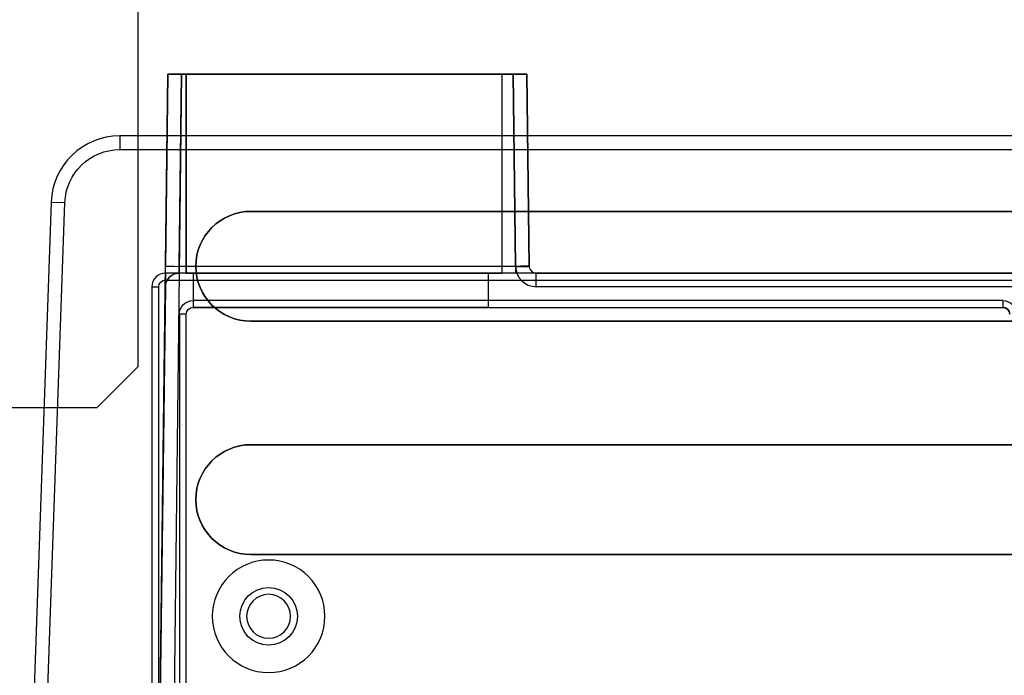
# Model space of a CAD drawing. Units: millimetres. Extents: x -302 to 300, y -133 to 549.
# Drawn here: x -195 to -123, y 54 to 102 of the extents above; entities that cross this region are included whole.
import ezdxf

# ---------------------------------------------------------------- set-up
doc = ezdxf.new("R2010")
doc.units = ezdxf.units.MM
doc.layers.add('1', color=7, linetype='Continuous', true_color=0xffffff)

msp = doc.modelspace()

# ---------------------------------------------------------------- linework, layer by layer
at = {"layer": '1', "color": 7, "linetype": 'Continuous', "lineweight": 25}
for p, q in [((-186, 77, -156.756), (-186, 121, -156.756)), ((-186, 77, -155.156), (-186, 121, -155.156)), ((-189, 74, -155.156), (-186, 77, -155.156)), ((-186, 77, -156.756), (-189, 74, -156.756)), ((-186, 77, -155.156), (-186, 77, -156.756)), ((-197.8, 74, -156.756), (-189, 74, -156.756)), ((-197.8, 74, -155.156), (-189, 74, -155.156)), ((-189, 74, -156.756), (-189, 74, -155.156))]:
    msp.add_line(p, q, dxfattribs=at)
at = {"layer": '1', "color": 252, "linetype": 'Continuous', "lineweight": 25}
for p, q in [((-184.921, 9.3, -42.435), (-183.833, 98.3, -43.523)), ((-183.833, 98.3, -56.679), (-184.004, 84.294, -56.85)), ((-182.833, 98.3, -42.523), (-183.921, 9.3, -41.436)), ((-183.833, 98.3, -56.679), (-183.833, 98.3, -43.523)), ((-183.004, 84.294, -57.85), (-182.833, 98.3, -57.679)), ((-182.833, 98.3, -42.523), (-158.677, 98.3, -42.523)), ((-158.677, 98.3, -57.679), (-182.833, 98.3, -57.679)), ((-182.5, 83.8, -43.856), (-182.5, 98.3, -43.856)), ((-182.5, 98.3, -56.356), (-182.5, 83.8, -56.356)), ((-182.5, 98.3, -56.356), (-182.5, 98.3, -43.856)), ((-182.5, 98.3, -43.856), (-159.5, 98.3, -43.856)), ((-159.5, 98.3, -56.356), (-182.5, 98.3, -56.356)), ((-159.5, 98.3, -56.356), (-159.5, 83.8, -56.356)), ((-159.5, 98.3, -43.856), (-159.5, 83.8, -43.856)), ((-159.5, 98.3, -43.856), (-159.5, 98.3, -56.356)), ((-158.506, 84.294, -42.352), (-158.677, 98.3, -42.523)), ((-158.677, 98.3, -57.679), (-158.506, 84.294, -57.85)), ((-157.677, 98.3, -43.523), (-157.506, 84.294, -43.352)), ((-157.506, 84.294, -56.85), (-157.677, 98.3, -56.679)), ((-157.677, 98.3, -43.523), (-157.677, 98.3, -56.679)), ((-117.657, 93.8, -63.656), (-187.343, 93.8, -63.656)), ((-187.343, 93.8, -63.656), (-187.343, 93.8, -62.656)), ((-117.657, 93.8, -62.656), (-187.343, 93.8, -62.656)), ((-187.343, 93.8, -63.656), (-187.343, 92.8, -64.156)), ((-187.343, 92.8, -64.156), (-117.657, 92.8, -64.156)), ((-192.34, 88.974, -63.656), (-195, 12.8, -63.656)), ((-192.34, 88.974, -62.656), (-195, 12.8, -62.656)), ((-192.34, 88.974, -62.656), (-192.34, 88.974, -63.656)), ((-192.34, 88.974, -63.656), (-191.341, 88.94, -64.156)), ((-194.034, 11.8, -64.156), (-191.341, 88.94, -64.156)), ((-158.506, 84.294, -57.85), (-183.004, 84.294, -57.85)), ((-157.506, 84.294, -43.352), (-157.506, 84.294, -56.85)), ((-121, 83.8, -64.656), (-184, 83.8, -64.656)), ((-184, 83.8, -64.656), (-184, 83.8, -64.156)), ((-121, 83.8, -64.156), (-184, 83.8, -64.156)), ((-184, 83.3, -65.156), (-121, 83.3, -65.156)), ((-158.506, 83.8, -58.35), (-183.022, 83.8, -58.35)), ((-183.022, 83.8, -62.656), (-183.022, 83.8, -58.35)), ((-121.978, 83.8, -62.656), (-183.022, 83.8, -62.656)), ((-159.5, 83.8, -43.856), (-182.5, 83.8, -43.856)), ((-182.5, 83.8, -43.856), (-182.5, 83.8, -56.356)), ((-182.5, 83.8, -56.356), (-159.5, 83.8, -56.356)), ((-182, 83.8, -54.856), (-182, 83.8, -44.356)), ((-182, 83.8, -44.356), (-160.5, 83.8, -44.356)), ((-182, 83.8, -44.356), (-182, 81.3, -44.356)), ((-182, 83.8, -54.856), (-182, 81.3, -54.856)), ((-160.5, 83.8, -54.856), (-182, 83.8, -54.856)), ((-160.5, 83.8, -44.356), (-160.5, 83.8, -54.856)), ((-160.5, 83.8, -44.356), (-160.5, 81.3, -44.356)), ((-160.5, 83.8, -54.856), (-160.5, 81.3, -54.856)), ((-159.5, 83.8, -56.356), (-159.5, 83.8, -43.856)), ((-157.006, 83.8, -43.334), (-121.978, 83.8, -43.334)), ((-157.006, 83.8, -56.85), (-157.006, 83.8, -43.334)), ((-185, 82.8, -64.656), (-185, 2.771, -64.656)), ((-185, 82.8, -64.156), (-185, 82.8, -64.656)), ((-185, 82.8, -64.156), (-185, 7.238, -64.156)), ((-184.022, 82.812, -62.656), (-184.922, 9.183, -62.656)), ((-184.5, 2.8, -65.156), (-184.5, 82.8, -65.156)), ((-184.022, 82.812, -58.35), (-184.022, 82.812, -62.656)), ((-121.978, 82.812, -42.334), (-157.006, 82.812, -42.334)), ((-123, 81.8, -65.156), (-182, 81.8, -65.156)), ((-182, 81.3, -43.856), (-182, 81.3, -44.356)), ((-182, 81.3, -54.856), (-182, 81.3, -64.656)), ((-182, 81.3, -64.656), (-123, 81.3, -64.656)), ((-182, 81.3, -43.856), (-123, 81.3, -43.856)), ((-182, 81.3, -54.856), (-182, 81.3, -44.356)), ((-182, 81.3, -44.356), (-160.5, 81.3, -44.356)), ((-160.5, 81.3, -54.856), (-182, 81.3, -54.856)), ((-160.5, 81.3, -44.356), (-160.5, 81.3, -54.856)), ((-123, 81.3, -64.656), (-123, 81.3, -43.856)), ((-183, 80.8, -65.156), (-183, 5.8, -65.156)), ((-182.5, 80.8, -64.656), (-182.5, 80.8, -43.856)), ((-182.5, 5.8, -64.656), (-182.5, 80.8, -64.656)), ((-182.5, 5.8, -43.856), (-182.5, 80.8, -43.856))]:
    msp.add_line(p, q, dxfattribs=at)
at = {"layer": '1', "color": 4, "linetype": 'Continuous', "lineweight": 25}
for p, q in [((-177.8, 88.3, -153.556), (-177.8, 88.3, -155.156)), ((-15.8, 88.3, -155.156), (-177.8, 88.3, -155.156)), ((-177.8, 88.3, -153.556), (-15.8, 88.3, -153.556)), ((-177.8, 80.3, -153.556), (-177.8, 80.3, -155.156)), ((-177.8, 80.3, -155.156), (-15.8, 80.3, -155.156)), ((-15.8, 80.3, -153.556), (-177.8, 80.3, -153.556)), ((-177.8, 71.3, -153.556), (-177.8, 71.3, -155.156)), ((-15.8, 71.3, -155.156), (-177.8, 71.3, -155.156)), ((-177.8, 71.3, -153.556), (-15.8, 71.3, -153.556)), ((-177.8, 63.3, -153.556), (-177.8, 63.3, -155.156)), ((-177.8, 63.3, -155.156), (-15.8, 63.3, -155.156)), ((-15.8, 63.3, -153.556), (-177.8, 63.3, -153.556))]:
    msp.add_line(p, q, dxfattribs=at)
at = {"layer": '1', "color": 252, "linetype": 'Continuous', "lineweight": 25, "extrusion": (0, 0, -1)}
for centre, radius in [((176.5, 58.8, 43.856), 4.1), ((176.5, 58.8, 58.856), 4.1), ((176.5, 58.8, 58.356), 1.6), ((176.5, 58.8, 43.856), 1.6)]:
    msp.add_circle(centre, radius, dxfattribs=at)
at = {"layer": '1', "color": 252, "linetype": 'Continuous', "lineweight": 25}
msp.add_circle((-176.5, 58.8, -58.856), 2.1, dxfattribs=at)
for centre, radius, start, end in [((-187.343, 88.8, -63.656), 5, 90, 178), ((-187.343, 88.8, -62.656), 5, 90, 178), ((-157.006, 84.3, -56.85), 0.5, 180.7, 270), ((-184, 82.8, -64.656), 1, 90, 180), ((-184, 82.8, -64.156), 1, 90, 180), ((-183.022, 82.8, -58.35), 1, 90, 179.3), ((-123, 80.8, -64.656), 0.5, 0, 90)]:
    msp.add_arc(centre, radius, start, end, dxfattribs=at)
at = {"layer": '1', "color": 252, "linetype": 'Continuous', "lineweight": 25, "extrusion": (0, 0, -1)}
for centre, radius, start, end in [((187.343, 88.8, 64.156), 4, 2, 90), ((184, 82.8, 65.156), 0.5, 0, 90), ((183.022, 82.8, 62.656), 1, 0.7, 90), ((182, 80.8, 65.156), 1, 0, 90), ((123, 80.8, 65.156), 1, 90, 180), ((182, 80.8, 43.856), 0.5, 0, 90), ((182, 80.8, 64.656), 0.5, 0, 90), ((123, 80.8, 43.856), 0.5, 90, 180)]:
    msp.add_arc(centre, radius, start, end, dxfattribs=at)
at = {"layer": '1', "color": 4, "linetype": 'Continuous', "lineweight": 25}
for centre in [(-177.8, 84.3, -155.156), (-177.8, 67.3, -155.156)]:
    msp.add_arc(centre, 4, 90, 270, dxfattribs=at)
at = {"layer": '1', "color": 4, "linetype": 'Continuous', "lineweight": 25, "extrusion": (-3.20988e-31, 0, -1)}
for centre in [(177.8, 84.3, 153.556), (177.8, 67.3, 153.556)]:
    msp.add_arc(centre, 4, 270, 90, dxfattribs=at)
at = {"layer": '1', "color": 252, "linetype": 'Continuous', "lineweight": 25, "extrusion": (-0.012216, -0.999851, -0.012216)}
msp.add_arc((-184.02, -57.848, -81.339), 1, 180, 269.99145, dxfattribs=at)
at = {"layer": '1', "color": 252, "linetype": 'Continuous', "lineweight": 25, "extrusion": (0.012216, -0.999851, 0.012216)}
msp.add_arc((-157.464, -42.295, -86.735), 1, 0, 89.99145, dxfattribs=at)
at = {"layer": '1', "color": 252, "linetype": 'Continuous', "lineweight": 25, "extrusion": (1, 6.93889e-16, 0)}
msp.add_arc((84.3, -58.35, -158.506), 0.5, 90.7, 180, dxfattribs=at)
at = {"layer": '1', "color": 252, "linetype": 'Continuous', "lineweight": 25, "extrusion": (-1, 0, 0)}
for centre, radius, start, end in [((-83.3, -64.656, 184), 0.5, 180, 270), ((-82.8, -43.334, 157.006), 1, 90.7, 180), ((-81.8, -64.656, 182), 0.5, 270, 0), ((-81.8, -64.656, 123), 0.5, 270, 0)]:
    msp.add_arc(centre, radius, start, end, dxfattribs=at)
at = {"layer": '1', "color": 252, "linetype": 'Continuous', "lineweight": 25, "extrusion": (0, -1, 0)}
msp.add_arc((-184.5, -64.656, -82.8), 0.5, 180, 270, dxfattribs=at)
at = {"layer": '1', "color": 252, "linetype": 'Continuous', "lineweight": 25, "extrusion": (3.02797e-17, 1, 0)}
msp.add_arc((183, -64.656, 80.8), 0.5, 180, 270, dxfattribs=at)
at = {"layer": '1', "color": 252, "linetype": 'Continuous', "lineweight": 25, "extrusion": (0, 1, 0)}
for centre, major_axis, start_param, end_param in [((-182.833, 98.3, -56.679), (-0.707, 0, -0.707), 5.497862, 7.068509), ((-182.833, 98.3, -43.523), (0.707, 0, -0.707), 2.356269, 3.926916), ((-158.677, 98.3, -43.523), (0.707, 0, 0.707), 5.497862, 7.068509), ((-158.677, 98.3, -56.679), (0.707, 0, -0.707), 5.497862, 7.068509), ((-158.506, 83.8, -56.85), (1.061, 0, -1.061), 5.497862, 7.068509)]:
    msp.add_ellipse(centre, major_axis=major_axis, ratio=0.999851, start_param=start_param, end_param=end_param, dxfattribs=at)
at = {"layer": '1', "color": 252, "linetype": 'Continuous', "lineweight": 25, "extrusion": (-0.999925, 0.012217, 2.46519e-32)}
msp.add_ellipse((-184.004, 84.312, -58.35), major_axis=(-0.018, -1.5), ratio=0.999925, start_param=0, end_param=1.558579, dxfattribs=at)
at = {"layer": '1', "color": 252, "linetype": 'Continuous', "lineweight": 25, "extrusion": (-0.999329, 0.036629, 2.52154e-16)}
msp.add_ellipse((-183.004, 84.3, -58.35), major_axis=(-0.018, -0.5), ratio=0.999329, start_param=0, end_param=1.558579, dxfattribs=at)
at = {"layer": '1', "color": 252, "linetype": 'Continuous', "lineweight": 25, "extrusion": (2.02369e-16, 0.012217, 0.999925)}
msp.add_ellipse((-157.006, 84.312, -42.352), major_axis=(0, 1.5, -0.018), ratio=0.999925, start_param=1.583014, end_param=3.141593, dxfattribs=at)
at = {"layer": '1', "color": 252, "linetype": 'Continuous', "lineweight": 25, "extrusion": (-0.006106, -0.999963, 0.006106)}
msp.add_ellipse((-158.506, 84.3, -56.85), major_axis=(0.707, -0.009, -0.707), ratio=0.999664, start_param=5.497862, end_param=7.068509, dxfattribs=at)
at = {"layer": '1', "color": 252, "linetype": 'Continuous', "lineweight": 25, "extrusion": (6.06746e-16, 0.036629, 0.999329)}
msp.add_ellipse((-157.006, 84.3, -43.352), major_axis=(0, 0.5, -0.018), ratio=0.999329, start_param=1.583014, end_param=3.141593, dxfattribs=at)

doc.saveas('drawing.dxf')
